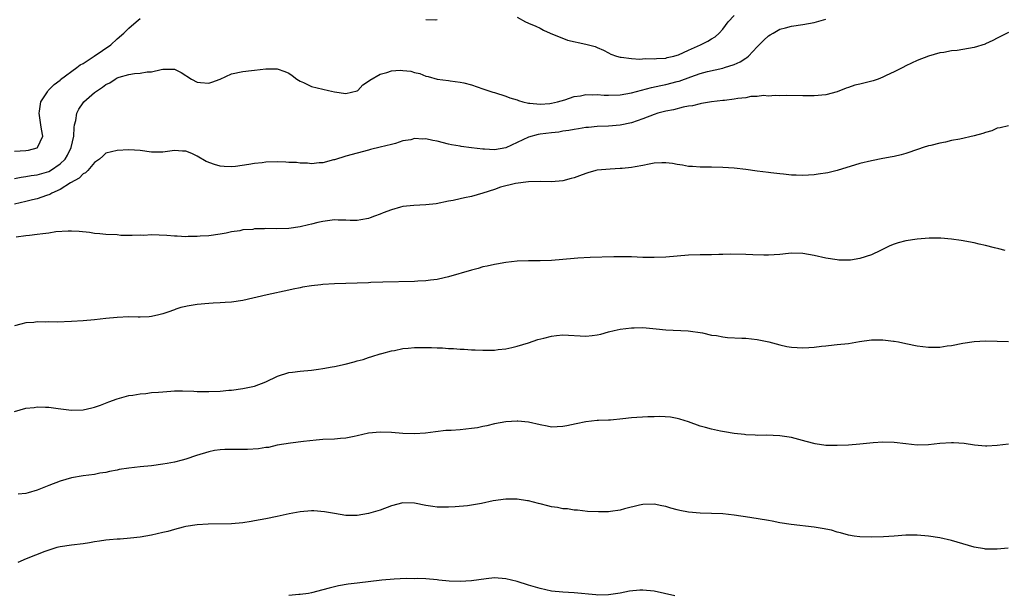
# Model space of a CAD drawing. Units: inches. Extents: x 2499000 to 2502000, y 1485000 to 1488000.
# Drawn here: x 2500234 to 2500406, y 1485833 to 1485933 of the extents above; entities that cross this region are included whole.
import ezdxf

# ---------------------------------------------------------------- set-up
doc = ezdxf.new("R2010")
doc.units = ezdxf.units.IN
doc.header["$MEASUREMENT"] = 0
doc.layers.add('LD24991485_10ft', color=120, linetype='Continuous')

msp = doc.modelspace()

# ---------------------------------------------------------------- linework, layer by layer
at = {"layer": 'LD24991485_10ft'}
for points, elevation in [([(2500233, 1485910.38), (2500235, 1485910.48), (2500235.45, 1485910.55), (2500237, 1485910.96), (2500237.06, 1485911), (2500237.95, 1485913), (2500237.76, 1485914.24), (2500237.61, 1485915), (2500237.3, 1485917), (2500237.38, 1485917.38), (2500237.64, 1485919), (2500238.79, 1485920.79), (2500238.91, 1485921), (2500239.94, 1485922.06), (2500241, 1485922.82), (2500241.09, 1485922.91), (2500243.94, 1485925), (2500244.52, 1485925.48), (2500245, 1485925.73), (2500246.98, 1485926.98), (2500249.9, 1485929), (2500251, 1485930.01), (2500252.14, 1485931), (2500253, 1485931.9), (2500254.29, 1485933), (2500255, 1485933.58)], 8200), ([(2500233, 1485905.59), (2500234.17, 1485905.83), (2500235, 1485905.92), (2500235.9, 1485906.1), (2500237, 1485906.24), (2500239, 1485906.84), (2500239.3, 1485907), (2500241, 1485908.14), (2500241.86, 1485909), (2500242.3, 1485909.7), (2500242.93, 1485911), (2500243.38, 1485913), (2500243.46, 1485914.54), (2500243.54, 1485915), (2500243.72, 1485915.72), (2500243.91, 1485917), (2500244.25, 1485917.75), (2500245, 1485918.86), (2500245.12, 1485919), (2500247, 1485920.62), (2500247.54, 1485921), (2500248.43, 1485921.57), (2500249, 1485922.02), (2500249.67, 1485922.33), (2500250.63, 1485923), (2500251, 1485923.21), (2500251.33, 1485923.33), (2500253, 1485923.81), (2500253.99, 1485923.99), (2500255, 1485924.03), (2500256.25, 1485924.25), (2500257, 1485924.26), (2500258.67, 1485924.67), (2500259, 1485924.71), (2500260.75, 1485924.75), (2500261, 1485924.72), (2500262.17, 1485924.17), (2500263.98, 1485923), (2500265, 1485922.45), (2500265.58, 1485922.42), (2500267, 1485922.3), (2500267.54, 1485922.46), (2500268.99, 1485923), (2500271, 1485923.9), (2500273, 1485924.33), (2500274.49, 1485924.49), (2500275, 1485924.54), (2500277, 1485924.81), (2500279, 1485924.81), (2500280.32, 1485924.32), (2500281, 1485924.03), (2500281.61, 1485923.61), (2500282.42, 1485923), (2500283, 1485922.64), (2500283.62, 1485922.38), (2500285, 1485921.72), (2500287.96, 1485921), (2500289, 1485920.79), (2500291, 1485920.47), (2500293, 1485920.93), (2500293.09, 1485921), (2500294.01, 1485921.99), (2500295, 1485922.62), (2500295.2, 1485922.8), (2500297, 1485923.88), (2500298.17, 1485924.17), (2500299, 1485924.42), (2500300.53, 1485924.53), (2500301, 1485924.52), (2500302.37, 1485924.37), (2500303, 1485924.17), (2500303.96, 1485923.96), (2500305, 1485923.51), (2500305.44, 1485923.44), (2500307, 1485922.99), (2500309, 1485922.73), (2500309.29, 1485922.71), (2500311, 1485922.47), (2500311.66, 1485922.34), (2500313, 1485921.99), (2500315, 1485921.3), (2500316.73, 1485920.73), (2500317, 1485920.63), (2500319, 1485920.02), (2500319.72, 1485919.72), (2500321, 1485919.34), (2500321.23, 1485919.23), (2500322, 1485919), (2500323, 1485918.79), (2500323.2, 1485918.8), (2500325, 1485918.62), (2500326.72, 1485918.72), (2500327, 1485918.76), (2500328.08, 1485919), (2500329.35, 1485919.35), (2500331, 1485919.92), (2500332.07, 1485920.07), (2500333, 1485920.29), (2500334.25, 1485920.25), (2500335, 1485920.31), (2500336.2, 1485920.2), (2500337, 1485920.19), (2500339, 1485920.23), (2500341, 1485920.56), (2500344.5, 1485921.5), (2500346.14, 1485921.86), (2500347, 1485922.03), (2500349, 1485922.54), (2500349.35, 1485922.65), (2500351.41, 1485923.41), (2500353, 1485923.96), (2500354.32, 1485924.32), (2500357, 1485924.91), (2500357.31, 1485925), (2500359, 1485925.56), (2500360.01, 1485925.99), (2500361, 1485926.65), (2500361.22, 1485926.78), (2500361.47, 1485927), (2500363, 1485928.64), (2500364.17, 1485929.83), (2500365, 1485930.55), (2500365.27, 1485930.73), (2500365.79, 1485931), (2500367, 1485931.71), (2500367.98, 1485931.98), (2500369, 1485932.28), (2500371, 1485932.56), (2500373, 1485932.9), (2500375, 1485933.5)], 8190), ([(2500305, 1485933.44), (2500306.63, 1485933.37), (2500307, 1485933.4)], 8200), ([(2500321, 1485933.81), (2500322.44, 1485933), (2500322.84, 1485932.84), (2500323, 1485932.76), (2500324.27, 1485932.27), (2500325, 1485931.92), (2500325.58, 1485931.58), (2500326.75, 1485931), (2500329.82, 1485929.82), (2500333, 1485929.13), (2500334.67, 1485928.67), (2500335, 1485928.51), (2500336.08, 1485928.08), (2500337, 1485927.56), (2500337.38, 1485927.38), (2500338.37, 1485927), (2500339, 1485926.81), (2500339.18, 1485926.82), (2500341, 1485926.57), (2500342.46, 1485926.46), (2500343.4, 1485926.6), (2500345, 1485926.55), (2500345.39, 1485926.61), (2500347, 1485926.67), (2500347.26, 1485926.74), (2500348.42, 1485927), (2500349, 1485927.15), (2500349.25, 1485927.25), (2500351, 1485928.04), (2500353.07, 1485929), (2500354.36, 1485929.64), (2500355, 1485930.03), (2500355.64, 1485930.36), (2500356.35, 1485931), (2500357, 1485931.73), (2500357.95, 1485933), (2500359, 1485934.13)], 8200), ([(2500407, 1485931.13), (2500405, 1485930.17), (2500404.23, 1485929.77), (2500403, 1485929.16), (2500402.89, 1485929.11), (2500401, 1485928.51), (2500399, 1485928.15), (2500398.02, 1485928.02), (2500397, 1485927.91), (2500395.66, 1485927.66), (2500395, 1485927.58), (2500393, 1485927), (2500391, 1485926.22), (2500389, 1485925.31), (2500388.48, 1485925), (2500387, 1485924.27), (2500385.61, 1485923.61), (2500385, 1485923.3), (2500384.18, 1485923), (2500383.29, 1485922.71), (2500381, 1485922.12), (2500380.1, 1485921.9), (2500379, 1485921.53), (2500378.58, 1485921.42), (2500377, 1485920.78), (2500375, 1485920.21), (2500373, 1485920.04), (2500371, 1485920.09), (2500368.13, 1485920.13), (2500367, 1485920.09), (2500366.14, 1485920.14), (2500365, 1485920.03), (2500364.1, 1485920.1), (2500363, 1485919.94), (2500361.92, 1485919.92), (2500361, 1485919.73), (2500359.6, 1485919.6), (2500359, 1485919.46), (2500357.27, 1485919.27), (2500357, 1485919.22), (2500355.01, 1485919.01), (2500353.29, 1485918.71), (2500353, 1485918.68), (2500351.67, 1485918.33), (2500351, 1485918.24), (2500350.05, 1485918.05), (2500348.39, 1485917.61), (2500347, 1485917.35), (2500345.6, 1485917), (2500345, 1485916.82), (2500343, 1485916.05), (2500341, 1485915.34), (2500339, 1485914.94), (2500337, 1485914.78), (2500335, 1485914.69), (2500333.48, 1485914.52), (2500333, 1485914.5), (2500331.74, 1485914.26), (2500331, 1485914.19), (2500330.03, 1485913.97), (2500329, 1485913.85), (2500328.27, 1485913.73), (2500327, 1485913.6), (2500325, 1485913.35), (2500324.7, 1485913.3), (2500323, 1485912.82), (2500319, 1485910.99), (2500317, 1485910.6), (2500315.29, 1485910.71), (2500315, 1485910.7), (2500313.01, 1485910.99), (2500311.21, 1485911.21), (2500311, 1485911.26), (2500309.49, 1485911.49), (2500309, 1485911.6), (2500307, 1485912.12), (2500306.25, 1485912.25), (2500305, 1485912.55), (2500304.5, 1485912.5), (2500303, 1485912.59), (2500302.36, 1485912.36), (2500301, 1485912.17), (2500299.7, 1485911.7), (2500299, 1485911.56), (2500297, 1485911.06), (2500295.33, 1485910.67), (2500295, 1485910.56), (2500293, 1485910.03), (2500291, 1485909.52), (2500289, 1485908.89), (2500288.86, 1485908.86), (2500287, 1485908.33), (2500286.34, 1485908.34), (2500285, 1485908.15), (2500284.28, 1485908.29), (2500283, 1485908.25), (2500282.39, 1485908.39), (2500281, 1485908.42), (2500280.48, 1485908.48), (2500279, 1485908.51), (2500277, 1485908.45), (2500276.36, 1485908.36), (2500275, 1485908.22), (2500274.04, 1485908.04), (2500271.7, 1485907.7), (2500271, 1485907.63), (2500269.7, 1485907.7), (2500269, 1485907.76), (2500268.04, 1485908.04), (2500266.58, 1485908.58), (2500265, 1485909.52), (2500264.03, 1485909.97), (2500263, 1485910.39), (2500262.39, 1485910.39), (2500261, 1485910.51), (2500259, 1485910.21), (2500257.8, 1485910.2), (2500257, 1485910.22), (2500255, 1485910.5), (2500253, 1485910.61), (2500251, 1485910.49), (2500249, 1485910), (2500248.5, 1485909.5), (2500247.9, 1485909), (2500247, 1485908.37), (2500245.83, 1485907), (2500245.42, 1485906.58), (2500245, 1485906.4), (2500244.32, 1485905.68), (2500242.83, 1485904.83), (2500241, 1485903.66), (2500239.56, 1485903), (2500239.21, 1485902.79), (2500238.6, 1485902.6), (2500237, 1485902.06), (2500236.16, 1485901.84), (2500235, 1485901.59), (2500233, 1485901.1)], 8180), ([(2500407, 1485914.79), (2500405.56, 1485914.44), (2500405, 1485914.38), (2500404.06, 1485913.94), (2500403, 1485913.66), (2500402.53, 1485913.47), (2500401, 1485913.05), (2500398.5, 1485912.5), (2500397, 1485912.23), (2500395.97, 1485911.97), (2500395, 1485911.8), (2500393.38, 1485911.38), (2500393, 1485911.3), (2500392.09, 1485911), (2500391.25, 1485910.75), (2500389, 1485909.98), (2500388.24, 1485909.76), (2500387, 1485909.45), (2500386.63, 1485909.37), (2500385, 1485909.09), (2500383, 1485908.71), (2500381, 1485908.2), (2500377, 1485907), (2500375.4, 1485906.6), (2500373.67, 1485906.33), (2500373, 1485906.25), (2500371, 1485906.12), (2500369.82, 1485906.18), (2500369, 1485906.2), (2500367.64, 1485906.36), (2500367, 1485906.4), (2500365.41, 1485906.59), (2500365, 1485906.62), (2500363, 1485906.87), (2500361, 1485907.16), (2500359, 1485907.41), (2500357, 1485907.54), (2500355, 1485907.58), (2500353, 1485907.58), (2500351.67, 1485907.67), (2500351, 1485907.7), (2500349.93, 1485907.93), (2500349, 1485908.04), (2500348.2, 1485908.2), (2500347, 1485908.33), (2500346.33, 1485908.33), (2500345, 1485908.25), (2500344.09, 1485908.09), (2500343, 1485907.87), (2500341.63, 1485907.63), (2500341, 1485907.5), (2500339.37, 1485907.37), (2500339, 1485907.32), (2500337.25, 1485907.25), (2500335, 1485907.05), (2500334.75, 1485907), (2500333.39, 1485906.61), (2500333, 1485906.48), (2500331.91, 1485906.09), (2500331, 1485905.71), (2500330.43, 1485905.57), (2500329, 1485905.17), (2500327, 1485905.01), (2500325, 1485905.05), (2500323, 1485905), (2500320.72, 1485904.72), (2500318.05, 1485904.05), (2500317, 1485903.69), (2500315, 1485903.03), (2500313, 1485902.42), (2500311.78, 1485902.22), (2500311, 1485902.03), (2500309.77, 1485901.77), (2500309, 1485901.64), (2500306.81, 1485901.19), (2500305, 1485900.97), (2500302.89, 1485900.89), (2500301, 1485900.69), (2500300.59, 1485900.59), (2500299, 1485900.1), (2500297.56, 1485899.56), (2500297, 1485899.33), (2500296.01, 1485899), (2500295.29, 1485898.71), (2500295, 1485898.61), (2500293.65, 1485898.35), (2500293, 1485898.25), (2500291.74, 1485898.26), (2500291, 1485898.31), (2500289.68, 1485898.32), (2500289, 1485898.37), (2500287, 1485898.1), (2500286.1, 1485897.9), (2500285, 1485897.6), (2500284.49, 1485897.51), (2500283, 1485897.11), (2500281, 1485896.86), (2500278.81, 1485896.81), (2500277, 1485896.82), (2500276.79, 1485896.79), (2500275, 1485896.76), (2500274.7, 1485896.7), (2500273, 1485896.59), (2500272.46, 1485896.46), (2500271, 1485896.26), (2500270.05, 1485896.05), (2500269, 1485895.87), (2500267, 1485895.58), (2500265.48, 1485895.48), (2500265, 1485895.42), (2500263.42, 1485895.42), (2500263, 1485895.38), (2500261.51, 1485895.51), (2500261, 1485895.5), (2500259.65, 1485895.65), (2500257, 1485895.71), (2500255.65, 1485895.65), (2500255, 1485895.66), (2500253.61, 1485895.61), (2500253, 1485895.65), (2500251.65, 1485895.65), (2500251, 1485895.71), (2500249, 1485895.79), (2500247.93, 1485895.93), (2500247, 1485895.99), (2500246.13, 1485896.13), (2500244.31, 1485896.31), (2500243, 1485896.4), (2500242.39, 1485896.39), (2500240.24, 1485896.24), (2500239, 1485896.01), (2500237.94, 1485895.94), (2500237, 1485895.77), (2500235.64, 1485895.64), (2500235, 1485895.54), (2500233.33, 1485895.33)], 8170), ([(2500406.44, 1485893), (2500405.3, 1485893.3), (2500404.56, 1485893.44), (2500403, 1485893.9), (2500401.89, 1485894.11), (2500401, 1485894.32), (2500398.73, 1485894.73), (2500397, 1485894.98), (2500395.13, 1485895.13), (2500393.13, 1485895.13), (2500391, 1485894.99), (2500389, 1485894.7), (2500387.67, 1485894.33), (2500387, 1485894.11), (2500386.21, 1485893.79), (2500384.6, 1485893), (2500383, 1485892.25), (2500381, 1485891.59), (2500379.33, 1485891.33), (2500379, 1485891.29), (2500377.32, 1485891.32), (2500377, 1485891.34), (2500375, 1485891.65), (2500373, 1485892.11), (2500371, 1485892.49), (2500369, 1485892.53), (2500368.48, 1485892.49), (2500367, 1485892.31), (2500365, 1485892.16), (2500364.17, 1485892.17), (2500362.22, 1485892.22), (2500361, 1485892.3), (2500358.33, 1485892.33), (2500357, 1485892.27), (2500356.28, 1485892.28), (2500355, 1485892.23), (2500353, 1485892.22), (2500351, 1485892.16), (2500347, 1485891.83), (2500345, 1485891.75), (2500343, 1485891.78), (2500341, 1485891.87), (2500339.9, 1485891.9), (2500339, 1485891.91), (2500337.9, 1485891.9), (2500333.75, 1485891.75), (2500331.64, 1485891.64), (2500331, 1485891.6), (2500329, 1485891.42), (2500327, 1485891.26), (2500325, 1485891.21), (2500323, 1485891.19), (2500321, 1485891.11), (2500319, 1485890.9), (2500317.39, 1485890.61), (2500317, 1485890.56), (2500315.75, 1485890.25), (2500315, 1485890.11), (2500314.15, 1485889.85), (2500313, 1485889.57), (2500309, 1485888.41), (2500308.24, 1485888.24), (2500307, 1485887.94), (2500305.81, 1485887.81), (2500305, 1485887.68), (2500303.63, 1485887.63), (2500303, 1485887.59), (2500297.47, 1485887.47), (2500295.39, 1485887.39), (2500295, 1485887.36), (2500293, 1485887.27), (2500289, 1485887.15), (2500287, 1485887.04), (2500286.63, 1485887), (2500285, 1485886.81), (2500283.43, 1485886.57), (2500283, 1485886.46), (2500281.76, 1485886.24), (2500281, 1485886.06), (2500277.26, 1485885.26), (2500273, 1485884.23), (2500271, 1485883.94), (2500269.91, 1485883.91), (2500269, 1485883.85), (2500267.81, 1485883.8), (2500267, 1485883.74), (2500265, 1485883.53), (2500263.24, 1485883.24), (2500263, 1485883.21), (2500262.14, 1485883), (2500261.27, 1485882.73), (2500261, 1485882.64), (2500259.82, 1485882.18), (2500259, 1485881.91), (2500258.29, 1485881.71), (2500257, 1485881.45), (2500256.59, 1485881.41), (2500255, 1485881.35), (2500254.66, 1485881.34), (2500253, 1485881.37), (2500251, 1485881.29), (2500249, 1485881.1), (2500247, 1485880.87), (2500245, 1485880.68), (2500243, 1485880.55), (2500240.47, 1485880.47), (2500239, 1485880.49), (2500238.46, 1485880.46), (2500237, 1485880.5), (2500236.42, 1485880.42), (2500235, 1485880.36), (2500234.1, 1485880.1), (2500233, 1485879.83)], 8160), ([(2500233, 1485864.83), (2500235, 1485865.38), (2500236.45, 1485865.55), (2500237, 1485865.64), (2500238.43, 1485865.57), (2500239, 1485865.57), (2500240.66, 1485865.34), (2500243, 1485865.05), (2500245, 1485865.1), (2500246.52, 1485865.48), (2500247, 1485865.57), (2500248.04, 1485865.96), (2500249.51, 1485866.49), (2500251, 1485867.06), (2500253, 1485867.62), (2500253.71, 1485867.71), (2500255, 1485867.94), (2500256, 1485868), (2500257, 1485868.12), (2500258.21, 1485868.21), (2500259, 1485868.28), (2500260.39, 1485868.39), (2500261, 1485868.42), (2500262.44, 1485868.44), (2500264.39, 1485868.39), (2500265, 1485868.35), (2500267, 1485868.32), (2500269, 1485868.38), (2500270.54, 1485868.54), (2500271, 1485868.57), (2500273, 1485868.86), (2500275, 1485869.24), (2500277, 1485869.99), (2500279.02, 1485870.98), (2500281, 1485871.63), (2500281.69, 1485871.69), (2500283, 1485871.89), (2500285, 1485872.07), (2500286.25, 1485872.25), (2500287, 1485872.32), (2500288.63, 1485872.63), (2500289, 1485872.68), (2500290.89, 1485873.11), (2500292.49, 1485873.51), (2500293, 1485873.69), (2500294.05, 1485873.95), (2500295, 1485874.26), (2500295.53, 1485874.47), (2500297, 1485874.89), (2500297.07, 1485874.93), (2500297.33, 1485875), (2500299, 1485875.45), (2500299.51, 1485875.51), (2500301, 1485875.84), (2500301.9, 1485875.9), (2500303, 1485876.02), (2500305, 1485876.05), (2500306.03, 1485876.03), (2500307, 1485875.96), (2500307.94, 1485875.94), (2500309, 1485875.83), (2500309.83, 1485875.83), (2500311, 1485875.71), (2500311.72, 1485875.72), (2500313, 1485875.61), (2500313.62, 1485875.62), (2500315, 1485875.54), (2500315.57, 1485875.57), (2500317, 1485875.57), (2500317.67, 1485875.67), (2500319, 1485875.8), (2500320.04, 1485876.04), (2500321, 1485876.23), (2500323, 1485876.85), (2500324.59, 1485877.41), (2500325.67, 1485877.67), (2500327, 1485878.03), (2500327.86, 1485878.14), (2500329, 1485878.24), (2500333, 1485878), (2500334.14, 1485878.14), (2500335, 1485878.22), (2500335.64, 1485878.36), (2500337, 1485878.74), (2500337.99, 1485879), (2500339, 1485879.24), (2500341, 1485879.49), (2500341.48, 1485879.48), (2500343, 1485879.5), (2500345.3, 1485879.3), (2500347, 1485879.13), (2500350.94, 1485878.94), (2500353.44, 1485878.56), (2500355, 1485878.2), (2500355.9, 1485878.1), (2500357, 1485877.89), (2500357.79, 1485877.79), (2500360.32, 1485877.68), (2500361, 1485877.64), (2500363, 1485877.43), (2500365.03, 1485877.03), (2500367, 1485876.48), (2500368.21, 1485876.21), (2500369, 1485876.07), (2500370, 1485876), (2500371, 1485875.96), (2500372.05, 1485876.05), (2500373, 1485876.1), (2500374.28, 1485876.28), (2500375, 1485876.33), (2500376.5, 1485876.5), (2500377, 1485876.53), (2500379, 1485876.75), (2500380.91, 1485877.09), (2500383, 1485877.36), (2500385, 1485877.39), (2500386.85, 1485877.15), (2500387, 1485877.15), (2500387.72, 1485877), (2500389, 1485876.71), (2500391, 1485876.31), (2500393, 1485876.08), (2500395, 1485876.1), (2500396.29, 1485876.29), (2500397, 1485876.38), (2500399, 1485876.77), (2500401, 1485877.06), (2500403, 1485877.16), (2500405, 1485877.14), (2500407, 1485877.08)], 8150), ([(2500407, 1485859.12), (2500405, 1485858.9), (2500403.22, 1485858.78), (2500403, 1485858.77), (2500401.06, 1485858.94), (2500399.22, 1485859.22), (2500397.36, 1485859.36), (2500397, 1485859.36), (2500395, 1485859.22), (2500393, 1485858.98), (2500391, 1485858.93), (2500389, 1485859.14), (2500387, 1485859.38), (2500385, 1485859.44), (2500383.33, 1485859.33), (2500381, 1485859.11), (2500379, 1485858.95), (2500377, 1485858.85), (2500375, 1485858.9), (2500373.18, 1485859.18), (2500371.58, 1485859.58), (2500369, 1485860.25), (2500367, 1485860.57), (2500364.66, 1485860.66), (2500363, 1485860.63), (2500362.67, 1485860.67), (2500361, 1485860.73), (2500360.77, 1485860.77), (2500359, 1485860.98), (2500357.26, 1485861.26), (2500356.59, 1485861.41), (2500355, 1485861.71), (2500353.97, 1485862.03), (2500353, 1485862.26), (2500351, 1485863.01), (2500349.49, 1485863.49), (2500349, 1485863.62), (2500347.82, 1485863.82), (2500345.94, 1485863.94), (2500345, 1485863.9), (2500343.89, 1485863.89), (2500341, 1485863.7), (2500339.52, 1485863.52), (2500337.33, 1485863.33), (2500337, 1485863.32), (2500335.24, 1485863.24), (2500335, 1485863.24), (2500333, 1485863.03), (2500331.35, 1485862.65), (2500329.7, 1485862.3), (2500329, 1485862.17), (2500327, 1485862.11), (2500326.24, 1485862.24), (2500325, 1485862.48), (2500323, 1485862.96), (2500321.14, 1485863.14), (2500321, 1485863.15), (2500319, 1485863.03), (2500317, 1485862.65), (2500315.71, 1485862.29), (2500315, 1485862.19), (2500314.04, 1485861.96), (2500313, 1485861.82), (2500311, 1485861.6), (2500309.47, 1485861.47), (2500308.51, 1485861.49), (2500306.71, 1485861.29), (2500304.94, 1485861.06), (2500303, 1485860.92), (2500301, 1485860.98), (2500299, 1485861.15), (2500297, 1485861.21), (2500295, 1485861.01), (2500293, 1485860.58), (2500292.45, 1485860.45), (2500291, 1485860.18), (2500290.07, 1485860.07), (2500289, 1485860), (2500287, 1485859.91), (2500285.81, 1485859.81), (2500283.57, 1485859.57), (2500281.31, 1485859.31), (2500279, 1485858.91), (2500277.45, 1485858.55), (2500277, 1485858.51), (2500275.71, 1485858.29), (2500273.82, 1485858.18), (2500273, 1485858.17), (2500271, 1485858.2), (2500269.82, 1485858.18), (2500269, 1485858.14), (2500268.02, 1485857.98), (2500267, 1485857.78), (2500264.89, 1485857.11), (2500263, 1485856.48), (2500262.33, 1485856.33), (2500261, 1485855.97), (2500259.75, 1485855.75), (2500259, 1485855.59), (2500257, 1485855.32), (2500255, 1485855.13), (2500253, 1485854.9), (2500251.34, 1485854.66), (2500251, 1485854.57), (2500249.65, 1485854.35), (2500249, 1485854.17), (2500247.97, 1485854.03), (2500247, 1485853.82), (2500245, 1485853.55), (2500243, 1485853.19), (2500241, 1485852.63), (2500239, 1485851.88), (2500237, 1485851.05), (2500235.39, 1485850.61), (2500235, 1485850.46), (2500233.66, 1485850.34)], 8140), ([(2500406.93, 1485840.93), (2500405, 1485840.76), (2500403, 1485840.74), (2500402.77, 1485840.77), (2500401, 1485841.06), (2500397, 1485842.24), (2500395, 1485842.71), (2500393, 1485843.03), (2500391, 1485843.2), (2500389, 1485843.16), (2500387, 1485843), (2500385.12, 1485842.88), (2500383, 1485842.83), (2500381, 1485842.87), (2500380, 1485843), (2500379, 1485843.16), (2500377.59, 1485843.59), (2500377, 1485843.73), (2500376.03, 1485844.03), (2500374.37, 1485844.37), (2500373, 1485844.59), (2500368.94, 1485845.06), (2500367, 1485845.37), (2500365.64, 1485845.64), (2500365, 1485845.73), (2500361.71, 1485846.29), (2500359, 1485846.71), (2500357, 1485846.92), (2500353, 1485847.04), (2500351, 1485847.23), (2500349.49, 1485847.49), (2500349, 1485847.64), (2500347.89, 1485847.89), (2500347, 1485848.2), (2500346.31, 1485848.31), (2500345, 1485848.61), (2500343, 1485848.54), (2500342.42, 1485848.42), (2500339.77, 1485847.77), (2500339, 1485847.57), (2500337.33, 1485847.33), (2500337, 1485847.29), (2500335.24, 1485847.24), (2500333.33, 1485847.33), (2500331.54, 1485847.54), (2500331, 1485847.55), (2500329.78, 1485847.78), (2500329, 1485847.82), (2500328.03, 1485848.03), (2500327, 1485848.17), (2500326.34, 1485848.34), (2500325, 1485848.64), (2500324.73, 1485848.73), (2500323, 1485849.18), (2500322.82, 1485849.18), (2500321, 1485849.51), (2500320.53, 1485849.47), (2500319, 1485849.51), (2500316.8, 1485849.2), (2500314.73, 1485848.73), (2500313, 1485848.42), (2500312.32, 1485848.32), (2500310.12, 1485848.12), (2500309, 1485848.08), (2500308.08, 1485848.08), (2500307, 1485848.11), (2500306.21, 1485848.21), (2500305, 1485848.38), (2500303, 1485848.76), (2500301, 1485848.82), (2500299, 1485848.31), (2500297, 1485847.55), (2500295, 1485846.96), (2500293, 1485846.62), (2500291, 1485846.63), (2500289.05, 1485846.95), (2500287.27, 1485847.27), (2500285.42, 1485847.42), (2500285, 1485847.44), (2500283, 1485847.28), (2500281.08, 1485846.92), (2500279, 1485846.47), (2500277, 1485846.05), (2500275, 1485845.67), (2500274.41, 1485845.59), (2500273, 1485845.36), (2500271, 1485845.18), (2500266.89, 1485845.11), (2500265, 1485844.99), (2500263, 1485844.69), (2500262.56, 1485844.56), (2500261, 1485844.19), (2500259.85, 1485843.85), (2500259, 1485843.63), (2500257, 1485843.18), (2500255.99, 1485843), (2500255, 1485842.86), (2500253.33, 1485842.67), (2500251.49, 1485842.51), (2500251, 1485842.49), (2500249.66, 1485842.34), (2500249, 1485842.31), (2500247.89, 1485842.11), (2500247, 1485842.01), (2500246.15, 1485841.85), (2500245, 1485841.68), (2500243, 1485841.43), (2500241, 1485841.14), (2500240.44, 1485841), (2500239, 1485840.58), (2500238.34, 1485840.34), (2500235.04, 1485839.04), (2500233.59, 1485838.41)], 8130), ([(2500348.58, 1485832.58), (2500345, 1485833.38), (2500343, 1485833.57), (2500342.46, 1485833.54), (2500340.63, 1485833.37), (2500339, 1485833.01), (2500337, 1485832.72), (2500335, 1485832.7), (2500334.74, 1485832.74), (2500331, 1485833.1), (2500329, 1485833.21), (2500327, 1485833.41), (2500325, 1485833.84), (2500323, 1485834.42), (2500321, 1485835.06), (2500319, 1485835.56), (2500317, 1485835.71), (2500315.57, 1485835.57), (2500313, 1485835.2), (2500311, 1485835.05), (2500309.11, 1485835.11), (2500307.31, 1485835.31), (2500307, 1485835.36), (2500305, 1485835.53), (2500303.58, 1485835.58), (2500303, 1485835.57), (2500301.57, 1485835.58), (2500299.49, 1485835.49), (2500297.29, 1485835.29), (2500293, 1485834.8), (2500291.39, 1485834.61), (2500289.7, 1485834.3), (2500288.09, 1485833.91), (2500287, 1485833.59), (2500285, 1485833.09), (2500284.49, 1485833), (2500283, 1485832.78), (2500282.78, 1485832.78), (2500281, 1485832.6)], 8120)]:
    msp.add_lwpolyline(points, dxfattribs=dict(at, elevation=elevation))

doc.saveas('drawing.dxf')
